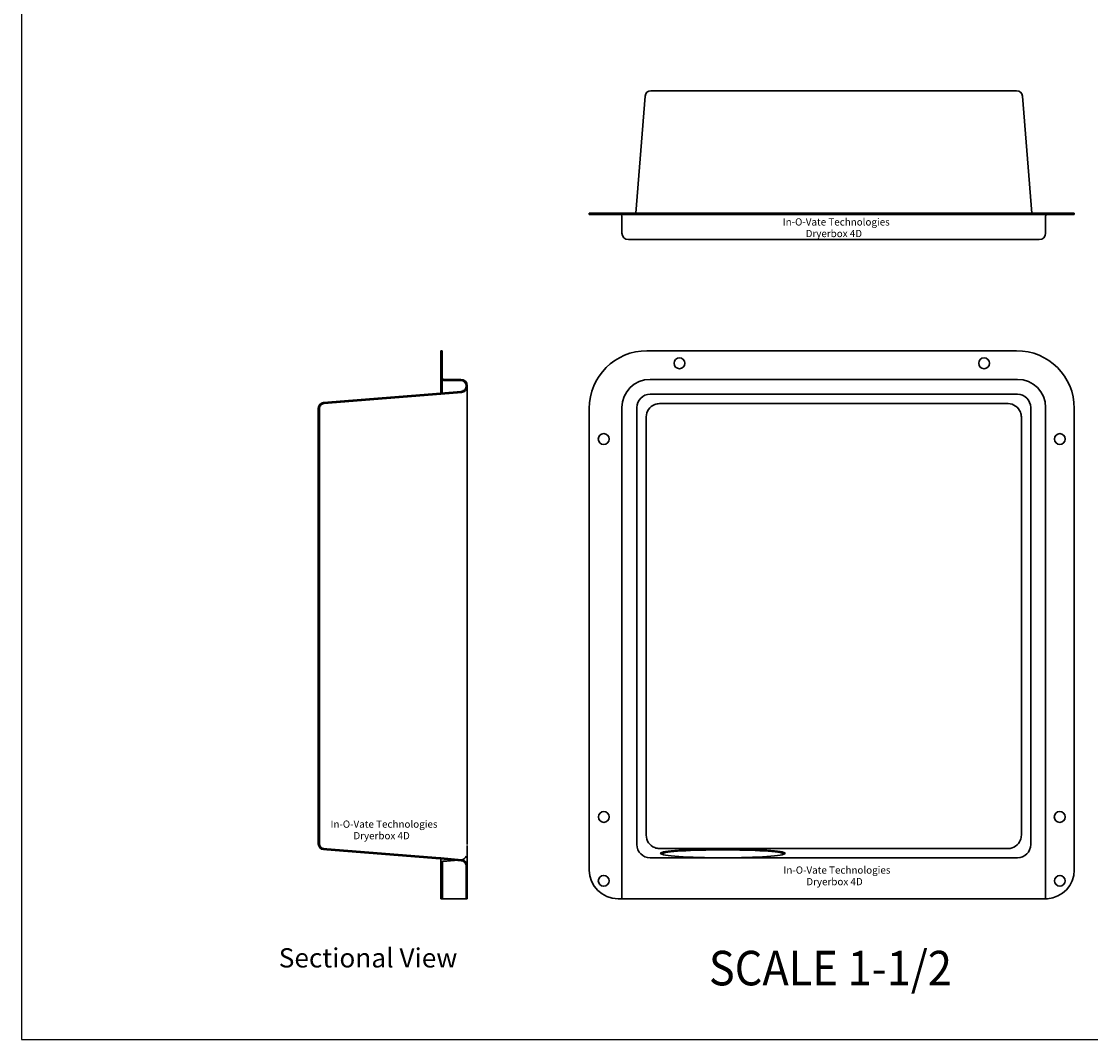
# Model space of a CAD drawing. Units: inches. Extents: x 0 to 85, y 0 to 110.
# Drawn here: x 0 to 56, y 0 to 53 of the extents above; entities that cross this region are included whole.
import ezdxf
from ezdxf.enums import TextEntityAlignment as Align

# ---------------------------------------------------------------- set-up
doc = ezdxf.new("R2010")
doc.units = ezdxf.units.IN
doc.header["$MEASUREMENT"] = 0
for name, color, linetype in [('1', 1, 'Continuous'), ('67', 7, 'Continuous'), ('DRYERJACK 486AL', 7, 'Continuous'), ('Hatch', 252, 'Continuous')]:
    doc.layers.add(name, color=color, linetype=linetype)
doc.layers.add('7', color=7, linetype='Continuous', lineweight=30)
doc.styles.get("Standard").update_dxf_attribs({"font": 'ARIAL.TTF'})
pattern_1 = [(315, (13.8316, -0.6033), (0.1325825, 0.1325825), [])]

msp = doc.modelspace()

# ---------------------------------------------------------------- hatches: boundary and pattern name
at = {"layer": 'Hatch'}
h = msp.add_hatch(dxfattribs=at)
h.set_pattern_fill('ANSI31', color=256, scale=1.5, angle=-90, style=0)
h.set_pattern_definition(pattern_1)
edge = h.paths.add_edge_path(flags=0)
edge.add_ellipse((21.953, 34.42), major_axis=(0.0636, 0.0636), ratio=1, start_angle=135, end_angle=225, ccw=False)
edge.add_line((21.863, 34.42), (21.863, 35.818))
edge.add_line((21.863, 35.818), (21.809, 35.818))
edge.add_line((21.809, 35.818), (21.809, 34.318))
edge.add_line((21.809, 34.318), (21.851, 34.318))
edge.add_ellipse((21.953, 34.42), major_axis=(0.102, 0.102), ratio=1, start_angle=179.9634, end_angle=225)
edge.add_line((21.953, 34.276), (22.839, 34.276))
edge.add_ellipse((22.839, 33.994), major_axis=(0.199, 0.199), ratio=1, start_angle=315, end_angle=405, ccw=False)
edge.add_line((23.121, 33.994), (23.121, 33.98))
edge.add_ellipse((22.839, 33.98), major_axis=(-0.199, 0.199), ratio=1, start_angle=140, end_angle=225, ccw=False)
edge.add_line((22.864, 33.699), (21.809, 33.607))
edge.add_line((21.809, 33.607), (15.71, 33.12))
edge.add_ellipse((15.734, 32.821), major_axis=(0.212, 0.212), ratio=1, start_angle=49.5605, end_angle=135)
edge.add_line((15.434, 32.821), (15.434, 10.179))
edge.add_ellipse((15.734, 10.179), major_axis=(-0.212, 0.212), ratio=1, start_angle=45, end_angle=130.4395)
edge.add_line((15.71, 9.88), (15.869, 9.868))
edge.add_line((15.869, 9.868), (15.869, 9.922))
edge.add_line((15.869, 9.922), (15.714, 9.934))
edge.add_ellipse((15.734, 10.179), major_axis=(-0.174, 0.174), ratio=1, start_angle=45, end_angle=130.4395, ccw=False)
edge.add_line((15.488, 10.179), (15.488, 32.821))
edge.add_ellipse((15.734, 32.821), major_axis=(0.174, 0.174), ratio=1, start_angle=49.5605, end_angle=135, ccw=False)
edge.add_line((15.714, 33.066), (21.809, 33.552))
edge.add_line((21.809, 33.552), (22.868, 33.645))
edge.add_ellipse((22.839, 33.98), major_axis=(0.238, 0.238), ratio=1, start_angle=230, end_angle=315)
edge.add_line((23.175, 33.98), (23.175, 33.994))
edge.add_ellipse((22.839, 33.994), major_axis=(-0.238, 0.238), ratio=1, start_angle=225, end_angle=315)
edge.add_line((22.839, 34.33), (21.953, 34.33))
h = msp.add_hatch(dxfattribs=at)
h.set_pattern_fill('ANSI31', color=256, scale=1.5, angle=-90, style=0)
h.set_pattern_definition(pattern_1)
edge = h.paths.add_edge_path(flags=0)
edge.add_ellipse((22.839, 9.021), major_axis=(-0.238, 0.238), ratio=1, start_angle=225, end_angle=310)
edge.add_line((22.868, 9.356), (21.809, 9.448))
edge.add_line((21.809, 9.448), (21.775, 9.451))
edge.add_line((21.775, 9.451), (21.775, 9.396))
edge.add_line((21.775, 9.396), (21.809, 9.394))
edge.add_line((21.809, 9.394), (22.864, 9.302))
edge.add_ellipse((22.839, 9.021), major_axis=(0.199, 0.199), ratio=1, start_angle=315, end_angle=400, ccw=False)
edge.add_line((23.121, 9.021), (23.121, 7.318))
edge.add_line((23.121, 7.318), (23.175, 7.318))
edge.add_line((23.175, 7.318), (23.175, 9.021))

# ---------------------------------------------------------------- linework, layer by layer
at = {"layer": '1'}
msp.add_lwpolyline([(0, 0), (85, 0), (85, 110), (0, 110)], close=True, dxfattribs=at)
at = {"layer": '7'}
for p, q in [((32.421, 49.06), (31.935, 42.961)), ((32.721, 49.336), (33.008, 49.336)), ((33.008, 49.336), (33.169, 49.336)), ((51.28, 49.336), (33.169, 49.336)), ((51.28, 49.336), (51.7, 49.336)), ((51.7, 49.336), (51.729, 49.336)), ((52.515, 42.961), (52.028, 49.06)), ((29.517, 42.961), (29.517, 42.907)), ((29.517, 42.961), (32.517, 42.961)), ((32.517, 42.907), (29.517, 42.907)), ((31.211, 41.931), (31.211, 42.817)), ((32.517, 42.961), (51.725, 42.961)), ((51.725, 42.907), (32.517, 42.907)), ((51.725, 42.961), (54.725, 42.961)), ((54.725, 42.907), (51.725, 42.907)), ((53.238, 41.931), (53.238, 42.817)), ((54.725, 42.907), (54.725, 42.961)), ((32.679, 41.595), (31.548, 41.595)), ((32.679, 41.595), (51.767, 41.595)), ((51.767, 41.595), (52.901, 41.595)), ((21.809, 35.818), (21.863, 35.818)), ((21.809, 34.318), (21.809, 35.818)), ((21.863, 35.818), (21.863, 34.42)), ((51.725, 35.818), (32.517, 35.818)), ((21.851, 34.318), (21.809, 34.318)), ((21.809, 33.607), (21.809, 34.318)), ((21.863, 34.303), (21.863, 33.611)), ((21.953, 34.33), (22.839, 34.33)), ((22.839, 34.276), (21.953, 34.276)), ((23.121, 33.98), (23.121, 33.994)), ((23.175, 33.994), (23.175, 33.98)), ((23.175, 32.86), (23.175, 33.98)), ((32.679, 34.33), (51.767, 34.33)), ((15.71, 33.12), (21.809, 33.607)), ((21.809, 33.552), (15.714, 33.066)), ((21.809, 33.607), (22.864, 33.699)), ((22.868, 33.645), (21.809, 33.552)), ((21.809, 33.607), (21.809, 33.607)), ((32.682, 33.552), (51.767, 33.552)), ((15.434, 10.179), (15.434, 32.821)), ((15.488, 32.821), (15.488, 10.179)), ((23.175, 32.86), (23.175, 10.141)), ((29.517, 32.818), (29.517, 8.818)), ((31.212, 32.86), (31.211, 10.141)), ((31.99, 32.86), (31.989, 10.141)), ((33.169, 33.066), (51.28, 33.066)), ((52.459, 32.86), (52.46, 10.141)), ((53.237, 32.86), (53.238, 10.141)), ((54.725, 32.818), (54.725, 8.818)), ((32.475, 10.628), (32.475, 32.373)), ((51.974, 32.373), (51.974, 10.628)), ((23.175, 10.087), (23.175, 9.021)), ((31.211, 10.141), (31.211, 7.318)), ((53.238, 10.141), (53.238, 7.318)), ((15.869, 9.868), (15.71, 9.88)), ((15.714, 9.934), (15.869, 9.922)), ((15.869, 9.922), (15.869, 9.868)), ((15.869, 9.922), (21.775, 9.451)), ((21.775, 9.396), (15.869, 9.868)), ((21.775, 9.451), (21.809, 9.448)), ((21.775, 9.396), (21.775, 9.451)), ((21.809, 9.449), (22.868, 9.356)), ((21.809, 9.448), (21.809, 9.449)), ((51.767, 9.449), (32.682, 9.449)), ((51.28, 9.934), (33.169, 9.934)), ((21.809, 9.394), (21.775, 9.396)), ((21.809, 9.394), (21.809, 9.394)), ((22.864, 9.302), (21.809, 9.394)), ((21.809, 9.394), (21.809, 9.265)), ((21.809, 7.321), (21.809, 9.265)), ((21.814, 9.265), (21.814, 7.32)), ((21.827, 9.266), (21.827, 7.318)), ((21.861, 9.268), (21.861, 7.318)), ((21.886, 9.27), (21.886, 7.318)), ((23.121, 7.318), (23.121, 9.021)), ((23.175, 9.021), (23.175, 7.318)), ((21.861, 7.318), (21.857, 7.318)), ((21.886, 7.318), (21.861, 7.318)), ((21.953, 7.318), (21.886, 7.318)), ((21.953, 7.318), (22.839, 7.318)), ((22.839, 7.318), (23.121, 7.318)), ((23.175, 7.318), (23.121, 7.318)), ((31.017, 7.318), (31.121, 7.318)), ((31.121, 7.318), (31.211, 7.318)), ((31.547, 7.318), (31.211, 7.318)), ((31.547, 7.318), (52.902, 7.318)), ((53.225, 7.318), (52.902, 7.318))]:
    msp.add_line(p, q, dxfattribs=at)
for centre in [(34.205, 35.163), (50.037, 35.163), (30.267, 31.225), (53.975, 31.225), (30.273, 11.577), (53.969, 11.577), (30.267, 8.256), (30.267, 8.256), (53.975, 8.256)]:
    msp.add_circle(centre, 0.281, dxfattribs=at)
for centre, radius, start, end in [((32.72, 49.036), 0.3, 90, 175.4395), ((51.729, 49.036), 0.3, 4.5605, 90), ((31.121, 42.817), 0.09, 0, 90), ((53.328, 42.817), 0.09, 90, 180), ((31.547, 41.931), 0.336, 180, 270), ((52.902, 41.931), 0.336, 270, 0), ((32.517, 32.818), 3, 90, 180), ((51.725, 32.818), 3, 0, 90), ((21.953, 34.42), 0.144, 224.9634, 270), ((21.953, 34.42), 0.09, 180, 270), ((22.839, 33.994), 0.336, 0, 90), ((22.839, 33.994), 0.282, 0, 90), ((22.839, 33.98), 0.282, 275, 0), ((22.839, 33.98), 0.336, 275, 0), ((32.682, 32.86), 1.47, 90.1332, 180), ((51.767, 32.86), 1.47, 0, 90), ((32.682, 32.86), 0.693, 90, 180), ((51.767, 32.86), 0.693, 0, 90), ((15.734, 32.821), 0.3, 94.5605, 180), ((15.734, 32.821), 0.246, 94.5605, 180), ((33.172, 32.37), 0.697, 111.1885, 179.7583), ((51.278, 32.369), 0.697, 21.0904, 89.7591), ((33.171, 10.63), 0.696, 180.1443, 248.9089), ((15.734, 10.179), 0.3, 180, 265.4395), ((15.734, 10.179), 0.246, 180, 265.4395), ((32.682, 10.141), 0.693, 180, 270), ((51.279, 10.63), 0.696, 270.1441, 339.0064), ((51.767, 10.141), 0.693, 270, 0), ((22.85, 9.637), 0.29, 279.9877, 339.2703), ((22.839, 9.021), 0.282, 0, 85), ((22.839, 9.021), 0.336, 0, 85), ((31.017, 8.818), 1.5, 180, 270), ((53.225, 8.818), 1.5, 273.943, 0), ((53.225, 8.818), 1.5, 270.5021, 273.943)]:
    msp.add_arc(centre, radius, start, end, dxfattribs=at)
for centre, major_axis, ratio, start_param, end_param in [((36.459, 9.686), (-3.234, 0), 0.072828, 3.141593, 9.424778), ((36.459, 9.632), (-3.234, 0), 0.072828, 3.256835, 6.167943), ((13.731, 10.152), (12.963, 0), 0.087489, 5.385112, 5.466232), ((21.832, 8.818), (0, 1.5), 0.266348, 3.081954, 3.094888), ((21.837, 8.818), (0, 1.5), 0.332936, 3.094888, 3.12212), ((21.857, 8.818), (0, 1.5), 0.998808, 3.12212, 3.141593)]:
    msp.add_ellipse(centre, major_axis=major_axis, ratio=ratio, start_param=start_param, end_param=end_param, dxfattribs=at)
for points in [[(21.863, 34.303), (21.859, 34.308), (21.856, 34.313), (21.854, 34.315)], [(33.169, 33.066), (33.084, 33.066), (32.999, 33.05), (32.92, 33.02)], [(51.974, 32.373), (51.974, 32.457), (51.958, 32.541), (51.928, 32.62)], [(51.928, 10.381), (51.958, 10.459), (51.974, 10.544), (51.974, 10.628)], [(32.92, 9.981), (32.999, 9.95), (33.084, 9.934), (33.169, 9.934)], [(53.238, 7.318), (53.238, 7.318), (53.234, 7.318), (53.225, 7.318)]]:
    msp.add_open_spline(points, degree=3, dxfattribs=at)

# ---------------------------------------------------------------- texts
at = {"layer": '67'}
for s, p in [('In-O-Vate Technologies', (39.574, 42.326)), ('Dryerbox 4D', (40.764, 41.723)), ('In-O-Vate Technologies', (16.068, 11.017)), ('Dryerbox 4D', (17.257, 10.415)), ('In-O-Vate Technologies', (39.61, 8.629)), ('Dryerbox 4D', (40.799, 8.026))]:
    msp.add_text(s, height=0.375, dxfattribs=at).set_placement(p)
msp.add_text('Sectional View', height=1, dxfattribs=at).set_placement((18.018, 3.438), align=Align.BOTTOM_CENTER)
at = {"layer": 'DRYERJACK 486AL', "color": 7, "width": 0.92}
msp.add_text('SCALE 1-1/2', height=1.79688, dxfattribs=at).set_placement((35.732, 2.82))

doc.saveas('drawing.dxf')
